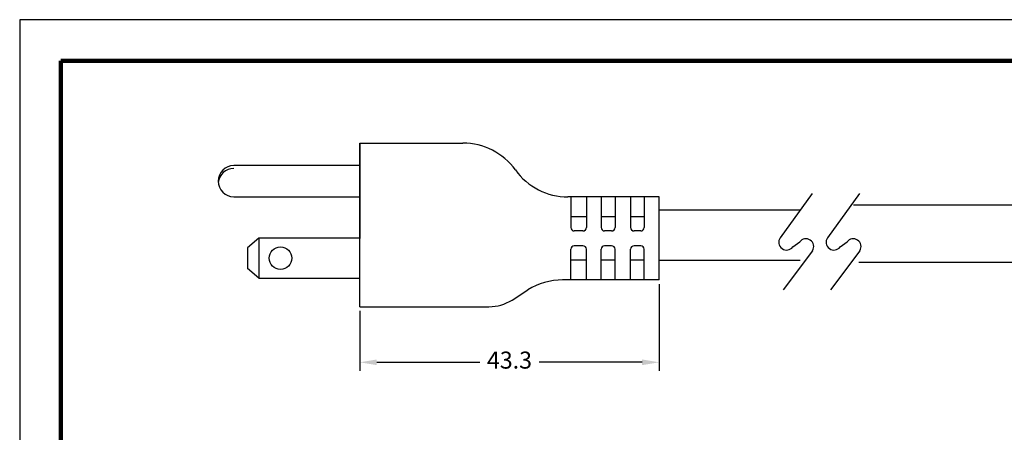
# Model space of a CAD drawing. Extents: x -1 to 234, y 3 to 184.
# Drawn here: x -1 to 143, y 124 to 184 of the extents above; entities that cross this region are included whole.
import ezdxf

# ---------------------------------------------------------------- set-up
doc = ezdxf.new("R2010")
doc.units = 0
doc.header["$LTSCALE"] = 0.1
doc.header["$MEASUREMENT"] = 0
doc.layers.get('0').update_dxf_attribs({"linetype": 'CONTINUOUS'})
doc.layers.get('DEFPOINTS').update_dxf_attribs({"linetype": 'CONTINUOUS'})
for name, color, linetype in [('DIMS', 1, 'CONTINUOUS'), ('PLOT BORDER', 3, 'CONTINUOUS'), ('TITLE BLOCK', 4, 'CONTINUOUS')]:
    doc.layers.add(name, color=color, linetype=linetype)
doc.dimstyles.new('ISO-25', dxfattribs={"dimtxt": 2.5, "dimasz": 2.5, "dimexe": 1.25, "dimexo": 0.625, "dimtad": 0, "dimtih": 1, "dimtoh": 1, "dimdsep": 46, "dimtxsty": 'Standard', "dimcen": 2.5, "dimadec": 0, "dimazin": 0, "dimtfac": 1, "dimtmove": 0, "dimatfit": 3, "dimfxl": 1, "dimarcsym": 0})

# ---------------------------------------------------------------- blocks, each defined once
blk = doc.blocks.new('*D22')
at = {"layer": 'DEFPOINTS', "color": 0, "transparency": 16777216}
for p in [(92.72543505003705, 145.8954404590961), (48.70772816322993, 141.9584404590962), (92.72543505003705, 133.7986027325281)]:
    blk.add_point(p, dxfattribs=at)
at = {"layer": 'DIMS', "color": 0, "lineweight": -2, "transparency": 16777216}
for p, q in [((92.72543505003705, 145.2704404590961), (92.72543505003705, 132.5486027325281)), ((48.70772816322993, 141.3334404590962), (48.70772816322993, 132.5486027325281)), ((51.20772816322993, 133.7986027325281), (66.3415816066335, 133.7986027325281)), ((90.22543505003705, 133.7986027325281), (75.0915816066335, 133.7986027325281))]:
    blk.add_line(p, q, dxfattribs=at)
at = {"layer": 'DIMS', "color": 0, "transparency": 16777216}
for points in [[(51.20772816322993, 134.2152693991947), (51.20772816322993, 133.3819360658614), (48.70772816322993, 133.7986027325281)], [(90.22543505003705, 134.2152693991947), (90.22543505003705, 133.3819360658614), (92.72543505003705, 133.7986027325281)]]:
    blk.add_solid(points, dxfattribs=at)
at = {"layer": 'DIMS', "color": 0, "transparency": 16777216, "insert": (70.7165816066335, 133.7986027325281), "char_height": 2.5, "attachment_point": 5}
blk.add_mtext('43.3', dxfattribs=at)

msp = doc.modelspace()

# ---------------------------------------------------------------- linework, layer by layer
for p, q in [((48.70772816322993, 165.9868404590962), (48.70772816322993, 151.9914404590961)), ((48.70772816322993, 141.9584404590962), (48.70772816322993, 165.9868404590962)), ((48.70772816322993, 165.9868404590962), (63.85882816322994, 165.9868404590962)), ((48.70772816322993, 165.9868404590962), (60.98711954555959, 165.9868404590962)), ((48.70772816322993, 165.9868404590962), (48.70772816322993, 162.6848404590961)), ((48.70772816322993, 162.6848404590961), (30.16572816322992, 162.6848404590962)), ((30.16572816322992, 158.1128404590962), (48.70772816322993, 158.1128404590961)), ((92.72543505003705, 158.0874404590961), (79.30443011459461, 158.0874404590961)), ((79.7333350500371, 158.0874404590961), (79.7333350500371, 153.5916404590961)), ((82.0193350500371, 158.0874404590961), (82.0193350500371, 153.5916404590961)), ((84.20373505003708, 158.0874404590961), (84.20373505003708, 153.5916404590961)), ((86.23573505003708, 158.0874404590961), (86.23573505003708, 153.5916404590961)), ((88.52173505003708, 158.0874404590961), (88.52173505003708, 153.5916404590961)), ((90.51563505003706, 158.0874404590961), (90.51563505003706, 153.5916404590961)), ((92.72543505003709, 145.8954404590961), (92.72543505003705, 158.0874404590961)), ((115.2267936576861, 158.5861525740796), (110.5332434594806, 152.0977977864595)), ((122.1866833785072, 158.5861525740796), (117.4931331803018, 152.0977977864595)), ((145.2606897634277, 156.8482545035721), (121.2828728066476, 156.8482545035721)), ((82.0193350500371, 155.1664404590962), (79.7333350500371, 155.1664404590962)), ((86.23573505003708, 155.1664404590962), (84.20373505003708, 155.1664404590962)), ((90.51563505003706, 155.1664404590962), (88.52173505003711, 155.1664404590962)), ((92.72543505003705, 156.1824404590961), (113.4879948646183, 156.1824404590961)), ((81.51133505003709, 153.0836404590961), (80.2413350500371, 153.0836404590961)), ((85.72773505003707, 153.0836404590961), (84.71173505003709, 153.0836404590961)), ((90.00763505003707, 153.0836404590961), (89.02973505003709, 153.0836404590961)), ((33.87412816322994, 152.0168404590961), (32.19772816322995, 150.617808420908)), ((32.19772816322995, 150.617808420908), (32.19772816322995, 147.5738637839697)), ((48.70772816322993, 152.0168404590961), (33.87412816322994, 152.0168404590961)), ((33.87412816322994, 152.0168404590961), (33.87412816322994, 146.1748404590961)), ((81.51133505003709, 150.8992404590961), (80.2413350500371, 150.8992404590961)), ((85.72773505003707, 150.8992404590961), (84.71173505003709, 150.8992404590961)), ((90.00763505003707, 150.8992404590961), (89.02973505003709, 150.8992404590961)), ((112.3888998626303, 150.7554518815435), (113.3911434141984, 151.4831828312325)), ((119.3487895834515, 150.7554518815435), (120.3510331350195, 151.4831828312325)), ((79.7333350500371, 145.8954404590961), (79.7333350500371, 150.3912404590961)), ((82.0193350500371, 145.8954404590961), (82.0193350500371, 150.3912404590961)), ((84.20373505003708, 145.8954404590961), (84.20373505003708, 150.3912404590961)), ((86.23573505003708, 145.8954404590961), (86.23573505003708, 150.3912404590961)), ((88.52173505003708, 145.8954404590961), (88.52173505003708, 150.3912404590961)), ((90.51563505003706, 145.8954404590961), (90.51563505003706, 150.3912404590961)), ((115.2774055025951, 150.1887533547017), (110.9442132930694, 144.4369170971737)), ((122.2372952234162, 150.1887533547017), (117.9041030138905, 144.4369170971737)), ((82.0193350500371, 148.8164404590962), (79.7333350500371, 148.8164404590962)), ((86.23573505003708, 148.8164404590962), (84.20373505003708, 148.8164404590962)), ((90.51563505003706, 148.8164404590962), (88.52173505003711, 148.8164404590962)), ((92.72543505003709, 148.7999920203787), (113.4781507307641, 148.7999920203787)), ((145.2618585041472, 148.4662545035721), (122.105666538614, 148.4662545035721)), ((33.87412816322949, 146.1748404590961), (32.19772816322995, 147.5738637839697)), ((33.87412816322949, 146.1748404590961), (48.70772816322993, 146.1748404590961)), ((92.72543505003705, 145.8954404590961), (78.52489870549864, 145.8954404590961)), ((71.08931454430818, 142.9397724743205), (73.43817243452608, 144.4234424362595)), ((48.70772816322993, 141.9584404590962), (67.69816369699313, 141.9584404590962)), ((48.70772816322993, 141.9584404590962), (67.69816369699313, 141.9584404590962))]:
    msp.add_line(p, q)
msp.add_circle((37.04912816322994, 149.0958404590961), 1.651)
for centre, radius, start, end in [((63.85882816322994, 156.4618404590962), 9.524999999999999, 35.82654197387554, 90), ((30.16572816322992, 160.3988404590961), 2.285999999999996, 90, 270), ((30.16572816322992, 159.9685738316883), 2.285999999999996, 90, 174.5999569635432), ((79.30443011459461, 167.6124404590961), 9.524999999999999, 215.8265419738755, 270), ((80.2413350500371, 153.5916404590961), 0.508, 180, 270), ((81.51133505003709, 153.5916404590961), 0.508, 270, 0), ((84.71173505003709, 153.5916404590961), 0.508, 180, 270), ((85.72773505003707, 153.5916404590961), 0.508, 270, 0), ((89.02973505003709, 153.5916404590961), 0.508, 180, 270), ((90.00763505003707, 153.5916404590961), 0.508, 270, 0), ((111.4610716610555, 151.4266248340017), 1.145136805691261, 144.1187512325749, 324.1187512325747), ((118.4209613818766, 151.4266248340017), 1.145136805691261, 144.1187512325749, 324.1187512325747), ((80.2413350500371, 150.3912404590961), 0.508, 90, 180), ((81.51133505003709, 150.3912404590961), 0.508, 3.205598419112836e-14, 90), ((84.71173505003709, 150.3912404590961), 0.508, 90, 180), ((85.72773505003707, 150.3912404590961), 0.508, 3.205598419112836e-14, 90), ((89.02973505003709, 150.3912404590961), 0.508, 90, 180), ((90.00763505003707, 150.3912404590961), 0.508, 3.205598419112836e-14, 90), ((114.30351520206, 150.7911452423238), 1.145136805691261, 328.2614755136656, 142.8195398501743), ((121.2634049228812, 150.7911452423238), 1.145136805691261, 328.2614755136656, 142.8195398501743), ((78.52489870549864, 136.3704404590962), 9.524999999999999, 90, 122.2787963309045), ((67.69816369699313, 148.3084404590961), 6.35, 270, 302.2787963309045)]:
    msp.add_arc(centre, radius, start, end)
at = {"layer": 'PLOT BORDER'}
for p, q in [((-1.307056272567866, 184.1017580679606), (-1.307056272567866, 2.546836231969976)), ((233.6463719857727, 184.1017580679606), (-1.307056272567866, 184.1017580679606))]:
    msp.add_line(p, q, dxfattribs=at)
at = {"layer": 'TITLE BLOCK', "lineweight": 100}
msp.add_lwpolyline([(4.747009004797992, 178.0476927905953), (227.592306708408, 178.0476927905953), (227.592306708408, 8.600901509335074), (4.747009004797992, 8.600901509335074)], close=True, dxfattribs=at)

# ---------------------------------------------------------------- dimensions: what is measured, and where the dimension line sits
at = {"layer": 'DIMS'}
dim = msp.add_linear_dim(base=(92.72543505003705, 133.7986027325281), p1=(48.70772816322993, 141.9584404590962), p2=(92.72543505003705, 145.8954404590961), text='43.3', dimstyle='ISO-25', dxfattribs=at)
dim.commit()
dim.dimension.update_dxf_attribs({"geometry": '*D22', "text_midpoint": (70.7165816066335, 133.7986027325281)})

doc.saveas('drawing.dxf')
